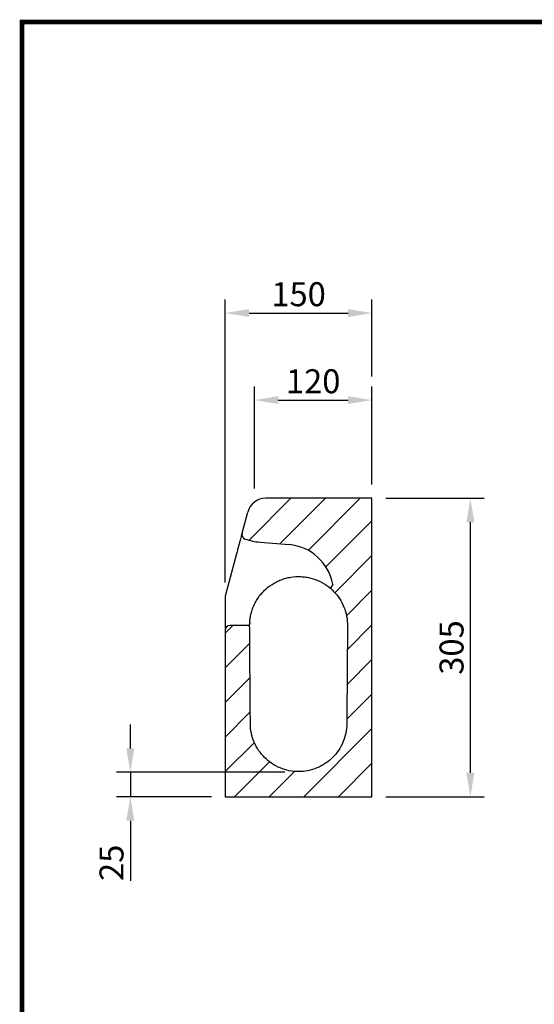
# Model space of a CAD drawing. Extents: x 89 to 1590, y 19 to 2074.
# Drawn here: x 89 to 614, y 1069 to 2074 of the extents above; entities that cross this region are included whole.
import ezdxf

# ---------------------------------------------------------------- set-up
doc = ezdxf.new("R2010")
doc.units = 0
doc.header["$LTSCALE"] = 7
doc.header["$MEASUREMENT"] = 0
doc.linetypes.add('AUSGEZOGEN', pattern=[0])
doc.layers.get('DEFPOINTS').update_dxf_attribs({"linetype": 'CONTINUOUS'})
for name, color, linetype in [('AM_BOR', 7, 'CONTINUOUS'), ('BEMASS', 3, 'CONTINUOUS'), ('KOPF', 12, 'AUSGEZOGEN'), ('SCHRAFF', 6, 'CONTINUOUS'), ('SICHTBAR', 7, 'CONTINUOUS')]:
    doc.layers.add(name, color=color, linetype=linetype)
doc.styles.add('BEMSTIL', font='isocp3.shx', dxfattribs={"width": 0.8})
doc.dimstyles.new('BEMASS', dxfattribs={"dimscale": 7, "dimtxt": 3.5, "dimasz": 3.5, "dimexe": 2, "dimexo": 2, "dimgap": 1, "dimtad": 1, "dimdec": 0, "dimtxsty": 'BEMSTIL', "dimcen": 3, "dimclrd": 3, "dimclre": 3, "dimclrt": 4, "dimadec": 0, "dimazin": 0, "dimtfac": 0.875, "dimtdec": 0, "dimtmove": 0, "dimatfit": 0, "dimfxl": 1, "dimtolj": 1, "dimlwd": 25, "dimlwe": 25, "dimarcsym": 0})

# ---------------------------------------------------------------- blocks, each defined once
blk = doc.blocks.new('*D3')
at = {"layer": 'BEMASS', "color": 3, "lineweight": 25, "transparency": 16777216}
for p, q in [((298.5208719242464, 1499.593599156892), (298.5208719242464, 1788.769170248903)), ((448.5208719242464, 1709.859954410465), (448.5208719242464, 1788.769170248903)), ((323.0208719242464, 1774.769170248903), (424.0208719242464, 1774.769170248903))]:
    blk.add_line(p, q, dxfattribs=at)
at = {"layer": 'BEMASS', "color": 3, "transparency": 16777216}
for points in [[(323.0208719242464, 1778.852503582236), (323.0208719242464, 1770.68583691557), (298.5208719242464, 1774.769170248903)], [(424.0208719242464, 1778.852503582236), (424.0208719242464, 1770.68583691557), (448.5208719242464, 1774.769170248903)]]:
    blk.add_solid(points, dxfattribs=at)
at = {"layer": 'DEFPOINTS', "color": 0, "transparency": 16777216}
for p in [(448.5208719242464, 1774.769170248903), (448.5208719242464, 1695.859954410465), (298.5208719242464, 1485.593599156892)]:
    blk.add_point(p, dxfattribs=at)
at = {"layer": 'BEMASS', "color": 4, "transparency": 16777216, "insert": (373.5208719242464, 1794.019170248903), "char_height": 24.5, "attachment_point": 5, "style": 'BEMSTIL'}
blk.add_mtext('\\A1;150', dxfattribs=at)
blk = doc.blocks.new('*D7')
at = {"layer": 'BEMASS', "color": 3, "lineweight": 25, "transparency": 16777216}
for p, q in [((328.3285367877929, 1595.667312622432), (328.3285367877929, 1699.859954410465)), ((448.5208719242464, 1599.593599156897), (448.5208719242464, 1699.859954410465)), ((352.8285367877929, 1685.859954410465), (424.0208719242464, 1685.859954410465))]:
    blk.add_line(p, q, dxfattribs=at)
at = {"layer": 'BEMASS', "color": 3, "transparency": 16777216}
for points in [[(352.8285367877929, 1689.943287743798), (352.8285367877929, 1681.776621077131), (328.3285367877929, 1685.859954410465)], [(424.0208719242464, 1689.943287743798), (424.0208719242464, 1681.776621077131), (448.5208719242464, 1685.859954410465)]]:
    blk.add_solid(points, dxfattribs=at)
at = {"layer": 'DEFPOINTS', "color": 0, "transparency": 16777216}
for p in [(448.5208719242464, 1685.859954410465), (328.3285367877929, 1581.667312622432), (448.5208719242464, 1585.593599156897)]:
    blk.add_point(p, dxfattribs=at)
at = {"layer": 'BEMASS', "color": 4, "transparency": 16777216, "insert": (388.4247043560197, 1705.112365827787), "char_height": 24.5, "attachment_point": 5, "style": 'BEMSTIL'}
blk.add_mtext('\\A1;120', dxfattribs=at)
blk = doc.blocks.new('*D9')
at = {"layer": 'BEMASS', "color": 3, "lineweight": 25, "transparency": 16777216}
for p, q in [((462.5208719242464, 1585.593599156897), (563.0613654912618, 1585.593599156897)), ((549.0613654912618, 1305.093599156895), (549.0613654912618, 1561.093599156897)), ((462.5208719242491, 1280.593599156895), (563.0613654912618, 1280.593599156895))]:
    blk.add_line(p, q, dxfattribs=at)
at = {"layer": 'BEMASS', "color": 3, "transparency": 16777216}
for points in [[(544.9780321579284, 1561.093599156897), (553.1446988245951, 1561.093599156897), (549.0613654912618, 1585.593599156897)], [(544.9780321579284, 1305.093599156895), (553.1446988245951, 1305.093599156895), (549.0613654912618, 1280.593599156895)]]:
    blk.add_solid(points, dxfattribs=at)
at = {"layer": 'DEFPOINTS', "color": 0, "transparency": 16777216}
for p in [(448.5208719242464, 1585.593599156897), (549.0613654912618, 1585.593599156897), (448.5208719242491, 1280.593599156895)]:
    blk.add_point(p, dxfattribs=at)
at = {"layer": 'BEMASS', "color": 4, "transparency": 16777216, "insert": (529.8113654912615, 1433.093599156896), "char_height": 24.5, "attachment_point": 5, "rotation": 90, "style": 'BEMSTIL'}
blk.add_mtext('\\A1;305', dxfattribs=at)
blk = doc.blocks.new('*D11')
at = {"layer": 'BEMASS', "color": 3, "lineweight": 25, "transparency": 16777216}
for p, q in [((201.6076389897953, 1330.093599156895), (201.6076389897953, 1354.593599156895)), ((359.5208719242491, 1305.593599156895), (187.6076389897953, 1305.593599156895)), ((201.6076389897953, 1305.593599156895), (201.6076389897953, 1280.593599156895)), ((284.5208659637847, 1280.593599156895), (187.6076389897953, 1280.593599156895)), ((201.6076389897953, 1256.093599156895), (201.6076389897953, 1194.724024039211))]:
    blk.add_line(p, q, dxfattribs=at)
at = {"layer": 'BEMASS', "color": 3, "transparency": 16777216}
for points in [[(197.524305656462, 1330.093599156895), (205.6909723231286, 1330.093599156895), (201.6076389897953, 1305.593599156895)], [(197.524305656462, 1256.093599156895), (205.6909723231286, 1256.093599156895), (201.6076389897953, 1280.593599156895)]]:
    blk.add_solid(points, dxfattribs=at)
at = {"layer": 'DEFPOINTS', "color": 0, "transparency": 16777216}
for p in [(373.5208719242491, 1305.593599156895), (201.6076389897953, 1280.593599156895), (298.5208659637847, 1280.593599156895)]:
    blk.add_point(p, dxfattribs=at)
at = {"layer": 'BEMASS', "color": 4, "transparency": 16777216, "insert": (182.3552275724723, 1213.158811598053), "char_height": 24.5, "attachment_point": 5, "rotation": 90, "style": 'BEMSTIL'}
blk.add_mtext('\\A1;25', dxfattribs=at)
blk = doc.blocks.new('RA_A4_AM')
at = {"layer": 'KOPF', "const_width": 0.7}
blk.add_lwpolyline([(207.3113, 3), (13, 3), (13, 44), (13, 296), (207.2999905055561, 296), (207.2999905055561, 44), (207.2999905055561, 3)], dxfattribs=at)

msp = doc.modelspace()

# ---------------------------------------------------------------- hatches: boundary and pattern name
at = {"layer": 'SCHRAFF'}
h = msp.add_hatch(dxfattribs=at)
h.set_pattern_fill('ANSI31', color=256, scale=200, style=0)
h.set_pattern_definition([(45, (-2576.874809550303, 127.931280979139), (-17.67766952966369, 17.67766952966369), [])])
edge = h.paths.add_edge_path()
edge.add_line((323.5213490390219, 1455.59343226389), (303.5208689440169, 1455.593429976895))
edge.add_arc((303.5208689440169, 1450.593429976895), 5.000000000000227, 90, 180)
edge.add_line((298.5208689440167, 1450.593429976895), (298.5208659637847, 1280.593599156895))
edge.add_line((298.5208659637847, 1280.593599156895), (448.5208719242491, 1280.593599156895))
edge.add_line((448.5208719242491, 1280.593599156895), (448.5208719242491, 1585.593606309452))
edge.add_line((448.5208719242491, 1585.593606309452), (339.8950009587297, 1585.593599156895))
edge.add_arc((339.8950009587297, 1566.593599156895), 19.00000000000022, 90, 165.0000001511657)
edge.add_line((321.542410246263, 1571.511160965423), (315.7685614396014, 1549.962873534718))
edge.add_spline(control_points=[(310.1138797966323, 1528.859304671554), (310.502731332761, 1530.310518360985), (310.8814342461537, 1531.723856874745), (311.434921653623, 1533.789500000768), (311.6169737686323, 1534.468927743607), (311.886329055129, 1535.474175358103), (311.9754927139202, 1535.806938662897), (312.1525554947293, 1536.467745957009), (312.240488910049, 1536.795917930663), (312.6724537228583, 1538.408032559149), (312.9972524686746, 1539.620197980769), (313.4541703076247, 1541.325438570616), (313.6013979137169, 1541.874899476834), (313.8854594294444, 1542.935031486001), (314.0223493585254, 1543.445911656379), (314.4090251748785, 1544.889005449061), (314.6380329690892, 1545.743674172386), (314.9389254774105, 1546.866620301062), (315.0320765935467, 1547.21426499926), (315.2036329284274, 1547.854521957394), (315.2810188160911, 1548.143330021946), (315.4873968704869, 1548.91354340652), (315.5914648260623, 1549.301930304166), (315.6970907843661, 1549.696131747151), (315.7238821168994, 1549.796118361367), (315.7595267190099, 1549.929145827463), (315.7684758919554, 1549.962544595578), (315.7685623978071, 1549.962867439813)], knot_values=[0.0003035499794956653, 0.0003035499794956653, 0.0003035499794956653, 0.0003035499794956653, 0.1253035499794825, 0.1253035499794825, 0.1878035499794738, 0.1878035499794738, 0.2190535499794715, 0.2190535499794715, 0.2503035499794691, 0.2503035499794691, 0.3753035499794738, 0.3753035499794738, 0.4378035499794757, 0.4378035499794757, 0.5003035499794777, 0.5003035499794777, 0.6253035499794823, 0.6253035499794823, 0.6878035499794852, 0.6878035499794852, 0.7503035499794879, 0.7503035499794879, 0.875303549979492, 0.875303549979492, 0.9378035499794938, 0.9378035499794938, 0.9999999999999999, 0.9999999999999999, 0.9999999999999999, 0.9999999999999999], degree=3, periodic=0)
edge.add_arc((320.5981920837294, 1548.668774283638), 5.000000000000131, 165.0000501719329, 251.3724041186025)
edge.add_arc((339.9208689440171, 1605.993599156895), 65.4938128059123, 251.372404118603, 265.0000202687287)
edge.add_line((334.2127301242102, 1540.749008062539), (363.8030307830314, 1538.160192204562))
edge.add_arc((359.4452592085581, 1488.350455938399), 50.00000000000017, 11.034472754206092, 85.00001790190282, ccw=False)
edge.add_line((408.5208693613688, 1497.920434419533), (406.0207530023762, 1493.590106771429))
edge.add_spline(control_points=[(406.0206599458888, 1493.590213285838), (407.0560963848784, 1492.704605221321), (410.4671709230788, 1489.537324261269), (415.5006945632431, 1483.348356356981), (420.1258656748687, 1474.582624436223), (422.9432128302451, 1465.082075219646), (423.5436633662521, 1458.504567886344), (423.5189938969888, 1455.218599137276)], knot_values=[0.3066890275369274, 0.3066890275369274, 0.3066890275369274, 0.3066890275369274, 0.3146497658751146, 0.3338636566414239, 0.3530775474077334, 0.3722914381740428, 0.3915053289403523, 0.3915053289403523, 0.3915053289403523, 0.3915053289403523], degree=3, periodic=0)
edge.add_spline(control_points=[(423.5189938969888, 1455.218599137276), (423.4563751186615, 1446.877789430333), (423.331004938691, 1430.187140844982), (423.1429892986998, 1405.153770023264), (422.9554501297534, 1380.152600467825), (422.8310256961031, 1363.525407536957), (422.7450060628416, 1352.009776488562), (422.0650285566553, 1345.585187470219), (419.1924729237107, 1336.338640014273), (414.5813341567136, 1327.832929388735), (408.4098250407278, 1320.389147211141), (400.9144677558961, 1314.287796018911), (392.3807664592987, 1309.758302067859), (383.1327607219755, 1306.970791125902), (373.5208689440169, 1306.029854605255), (363.9089771660583, 1306.970791125902), (354.6609714287333, 1309.758302067859), (346.1272701321359, 1314.28779601891), (338.6319128473042, 1320.389147211141), (332.4604037313184, 1327.832929388735), (327.8492649643231, 1336.338640014273), (324.9767093313767, 1345.585187470219), (324.2967318251904, 1352.009776488562), (324.2107121919307, 1363.525407536957), (324.0862877582804, 1380.152600467825), (323.8987485893322, 1405.153770023264), (323.7107329493429, 1430.187140844982), (323.5853627693705, 1446.877789430333), (323.521802575011, 1455.343995578762), (323.521334295252, 1455.469396075855), (323.5213388489174, 1455.594797086493)], knot_values=[0.3915053289403523, 0.3915053289403523, 0.3915053289403523, 0.3915053289403523, 0.440276153878127, 0.4890469788159015, 0.5378178037536762, 0.5865886286914509, 0.5865886286914509, 0.6054893254562541, 0.6243900222210573, 0.6432907189858607, 0.6621914157506639, 0.6810921125154671, 0.6999928092802704, 0.7188935060450736, 0.7377942028098768, 0.7566948995746802, 0.7755955963394834, 0.7944962931042866, 0.8133969898690899, 0.8322976866338931, 0.8511983833986964, 0.8700990801634997, 0.8889997769283029, 0.8889997769283029, 0.9377706018660775, 0.9865414268038522, 1.035312251741627, 1.084083076679401, 1.084083076679401, 1.084816301403425, 1.084816301403425, 1.084816301403425, 1.084816301403425], degree=3, periodic=0)

# ---------------------------------------------------------------- linework, layer by layer
at = {"layer": 'SICHTBAR'}
for p, q in [((448.5208719242491, 1585.593606309452), (339.8950017262378, 1585.593606309452)), ((448.5208719242491, 1280.593599156895), (448.5208719242491, 1585.593606309452)), ((315.7685614396014, 1549.962873534718), (321.5424112249293, 1571.511174516239)), ((319.0177894402423, 1543.849284724751), (319.0011150408664, 1543.930704669514)), ((334.2127084005751, 1540.749008731404), (363.8030459378042, 1538.160200194874)), ((310.113879965631, 1528.859297709027), (298.5208659637847, 1485.593597368756)), ((310.0623741019645, 1528.667087630787), (298.5208659637847, 1485.593597368756)), ((406.020867751924, 1493.590305523434), (406.0206591356673, 1493.590216116467)), ((408.5208690930285, 1497.920433954754), (406.020867751924, 1493.590305523434)), ((298.5208659637847, 1485.593597368756), (298.5208659637847, 1485.585401730099)), ((298.5208659637847, 1485.586221293965), (298.5208659637847, 1483.728806452313)), ((298.5208659637847, 1485.585401730099), (298.5208659637847, 1483.831430749455)), ((298.5208659637847, 1483.831430749455), (298.5208659637847, 1450.593437032261)), ((331.9516285527625, 1483.37029941515), (331.1984754372515, 1482.1866703792)), ((323.617528306333, 1458.652253226795), (323.5787368584552, 1457.651893572369)), ((298.5208659637847, 1450.593437032261), (298.5208659637847, 1280.593599156895)), ((323.5183722544589, 1455.59343226389), (303.5208686459937, 1455.59343226389)), ((323.5213375855365, 1455.594803170719), (323.5183722544589, 1455.59343226389)), ((298.5208659637847, 1280.593599156895), (448.5208719242491, 1280.593599156895))]:
    msp.add_line(p, q, dxfattribs=at)
for centre, radius, start, end in [((339.8950009587297, 1566.593599156895), 19.00000000000023, 90, 165.0000000000005), ((320.5981920837294, 1548.668774283638), 5.000000000000123, 165.0000000000038, 251.3724041186661), ((339.9208689440165, 1605.993599156895), 65.49381280591221, 251.3724041186661, 265.0000000000264), ((359.4452592085581, 1488.350455938399), 50.00000000000016, 11.03447525291077, 85.00000000002636), ((303.5208689440169, 1450.593429976895), 5.000000000000227, 90, 180)]:
    msp.add_arc(centre, radius, start, end, dxfattribs=at)
for points, knots in [([(315.7685630310716, 1549.962869803188), (315.7685630345732, 1549.962869816255), (315.7596134890682, 1549.929469657729), (315.7238821168994, 1549.796118361367), (315.6970907843661, 1549.696131747151), (315.5914648260623, 1549.301930304166), (315.4873968704869, 1548.91354340652), (315.2810188160911, 1548.143330021946), (315.2036329284274, 1547.854521957394), (315.0320765935467, 1547.21426499926), (314.9389254774105, 1546.866620301062), (314.6380329690892, 1545.743674172386), (314.4090251748785, 1544.889005449061), (314.0223493585254, 1543.445911656379), (313.8854594294444, 1542.935031486001), (313.6013979137169, 1541.874899476834), (313.4541703076247, 1541.325438570616), (312.9972524686746, 1539.620197980769), (312.6724537228583, 1538.408032559149), (312.240488910049, 1536.795917930663), (312.1525554947293, 1536.467745957009), (311.9754927139202, 1535.806938662897), (311.886329055129, 1535.474175358103), (311.6169737686323, 1534.468927743607), (311.434921653623, 1533.789500000768), (310.8814342461537, 1531.723856874745), (310.502731332761, 1530.310518360985), (310.1138797966323, 1528.859304671554)], [0, 0, 0, 0, 0.06250000000000185, 0.06250000000000185, 0.1250000000000037, 0.1250000000000037, 0.2500000000000077, 0.2500000000000077, 0.3125000000000105, 0.3125000000000105, 0.3750000000000133, 0.3750000000000133, 0.500000000000018, 0.500000000000018, 0.56250000000002, 0.56250000000002, 0.6250000000000219, 0.6250000000000219, 0.7500000000000265, 0.7500000000000265, 0.7812500000000242, 0.7812500000000242, 0.8125000000000219, 0.8125000000000219, 0.8750000000000132, 0.8750000000000132, 1, 1, 1, 1]), ([(331.8939926549356, 1483.291769112309), (332.3671500456803, 1484.002867770565), (332.8595454780061, 1484.70328544666), (333.883306546626, 1486.082484498101), (334.4160945668718, 1486.762962442688), (336.0637523984024, 1488.758556024166), (337.2219757266048, 1490.021810570939), (340.871370017052, 1493.615350418769), (343.5344673447053, 1495.752554148907), (347.1611844848612, 1498.089564022799), (347.9024105154822, 1498.540384313493), (349.3977666752471, 1499.397725859085), (350.1539459909527, 1499.805640413446), (352.4475692617325, 1500.968136927499), (354.010049064309, 1501.661592536821), (357.2014773818355, 1502.886216866629), (358.8303259629574, 1503.417629580855), (362.155684240357, 1504.31525680579), (363.8598299128953, 1504.681733579303), (368.9622647427695, 1505.504244748432), (372.3809213641271, 1505.698998659511), (376.6754913501773, 1505.501340577879), (377.5354760433602, 1505.439582981754), (379.2576241517672, 1505.270840915365), (380.1218881496025, 1505.163449014928), (382.6898202820794, 1504.776292862079), (384.3755864028153, 1504.431311462949), (389.3565842896787, 1503.143250626792), (392.5765672187554, 1501.950543220595), (398.8064385240141, 1498.868167782292), (401.7098684084576, 1497.03178962888), (404.4051593544864, 1494.914602157944)], [0, 0, 0, 0, 0.03124999999999983, 0.03124999999999983, 0.06249999999999965, 0.06249999999999965, 0.1249999999999995, 0.1249999999999995, 0.2499999999999989, 0.2499999999999989, 0.2812499999999987, 0.2812499999999987, 0.3124999999999985, 0.3124999999999985, 0.3749999999999986, 0.3749999999999986, 0.4374999999999987, 0.4374999999999987, 0.4999999999999988, 0.4999999999999988, 0.6249999999999991, 0.6249999999999991, 0.6562499999999991, 0.6562499999999991, 0.6874999999999992, 0.6874999999999992, 0.7499999999999993, 0.7499999999999993, 0.8749999999999997, 0.8749999999999997, 1, 1, 1, 1]), ([(406.0206599458888, 1493.590213285838), (407.0560963848784, 1492.704605221321), (410.4671709230788, 1489.537324261269), (415.5006945632431, 1483.348356356981), (420.1258656748687, 1474.582624436223), (422.9432128302451, 1465.082075219646), (423.5436633662521, 1458.504567886344), (423.5189938969888, 1455.218599137276), (423.4563751186615, 1446.877789430333), (423.331004938691, 1430.187140844982), (423.1429892986998, 1405.153770023264), (422.9554501297534, 1380.152600467825), (422.8310256961031, 1363.525407536957), (422.7450060628416, 1352.009776488562), (422.0650285566553, 1345.585187470219), (419.1924729237107, 1336.338640014273), (414.5813341567136, 1327.832929388735), (408.4098250407278, 1320.389147211141), (400.9144677558961, 1314.287796018911), (392.3807664592987, 1309.758302067859), (383.1327607219755, 1306.970791125902), (373.5208689440169, 1306.029854605255), (363.9089771660583, 1306.970791125902), (354.6609714287333, 1309.758302067859), (346.1272701321359, 1314.28779601891), (338.6319128473042, 1320.389147211141), (332.4604037313184, 1327.832929388735), (327.8492649643231, 1336.338640014273), (324.9767093313767, 1345.585187470219), (324.2967318251904, 1352.009776488562), (324.2107121919307, 1363.525407536957), (324.0862877582804, 1380.152600467825), (323.8987485893322, 1405.153770023264), (323.7107329493429, 1430.187140844982), (323.5853627693705, 1446.877789430333), (323.521802575011, 1455.343995578762), (323.521334295252, 1455.469396075855), (323.5213388489174, 1455.594797086493)], [0.3066890275369274, 0.3066890275369274, 0.3066890275369274, 0.3066890275369274, 0.3146497658751146, 0.3338636566414239, 0.3530775474077334, 0.3722914381740428, 0.3915053289403523, 0.3915053289403523, 0.3915053289403523, 0.440276153878127, 0.4890469788159015, 0.5378178037536762, 0.5865886286914509, 0.5865886286914509, 0.6054893254562541, 0.6243900222210573, 0.6432907189858607, 0.6621914157506639, 0.6810921125154671, 0.6999928092802704, 0.7188935060450736, 0.7377942028098768, 0.7566948995746802, 0.7755955963394834, 0.7944962931042866, 0.8133969898690899, 0.8322976866338931, 0.8511983833986964, 0.8700990801634997, 0.8889997769283029, 0.8889997769283029, 0.9377706018660775, 0.9865414268038522, 1.035312251741627, 1.084083076679401, 1.084083076679401, 1.084816301403425, 1.084816301403425, 1.084816301403425, 1.084816301403425]), ([(404.4051590580621, 1494.914601521054), (404.5861621922541, 1494.77121707749), (404.9483380670099, 1494.484313834043), (405.4316300586397, 1494.087371252257), (405.7887282712582, 1493.788030451027), (405.9692308507292, 1493.634139343484), (405.9915636278947, 1493.615059846601), (405.9974282253661, 1493.610049562016)], [0, 0, 0, 0, 0.2335311289910521, 0.4672810849510948, 0.695860810871402, 0.9201329102010175, 1, 1, 1, 1]), ([(406.12815983781, 1493.495921568433), (405.9073650530172, 1493.6845520904), (405.245826569655, 1494.249721007481), (404.7423500764799, 1494.647901775582), (404.4069136697926, 1494.913185910741)], [0, 0, 0, 0, 0.3337595473968876, 1, 1, 1, 1]), ([(323.5213398493615, 1455.594797547252), (323.5213450200699, 1455.613801247259), (323.5202817640329, 1455.828154507855), (323.5279951625362, 1456.431602838363), (323.5323099373454, 1456.68015656231), (323.544695478151, 1457.126567455717), (323.549824163134, 1457.2873947225), (323.5626167074315, 1457.629681468713), (323.5702910134933, 1457.811547444482), (323.6167641479606, 1458.773623467227), (323.6788268987348, 1459.710244263411), (323.8241754695919, 1461.094374986889), (323.8568022012369, 1461.382649031581), (323.9291941212177, 1461.973446595908), (323.9690286683999, 1462.276729041587), (324.1007329333352, 1463.209557873944), (324.2047660630615, 1463.862028861803), (324.4528886837052, 1465.226068334106), (324.5969801791271, 1465.937639159351), (324.8497461991446, 1467.049122441817), (324.9404661689059, 1467.428304505202), (325.133009385434, 1468.192287423194), (325.2349010626785, 1468.577540899949), (325.7737821700521, 1470.518877174766), (326.2986190910542, 1472.11969944593), (327.0964236344917, 1474.166131773429), (327.2633751710782, 1474.578255526186), (327.6078110576982, 1475.396679633664), (327.7857482264462, 1475.804205976598), (328.3367781867364, 1477.021524364189), (328.7270745689548, 1477.8260557997), (329.55421723576, 1479.420045738374), (329.9910613828451, 1480.209507449033), (330.9124606387813, 1481.772282608696), (331.393799070358, 1482.540038305991), (331.8939926549356, 1483.291769112309)], [0, 0, 0, 0, 0.1249999999999994, 0.1249999999999994, 0.1874999999999991, 0.1874999999999991, 0.2187499999999985, 0.2187499999999985, 0.2499999999999979, 0.2499999999999979, 0.3749999999999997, 0.3749999999999997, 0.4062500000000006, 0.4062500000000006, 0.4375000000000014, 0.4375000000000014, 0.5000000000000024, 0.5000000000000024, 0.5625000000000034, 0.5625000000000034, 0.5937500000000038, 0.5937500000000038, 0.625000000000004, 0.625000000000004, 0.7500000000000066, 0.7500000000000066, 0.7812500000000064, 0.7812500000000064, 0.8125000000000062, 0.8125000000000062, 0.8750000000000041, 0.8750000000000041, 0.9375000000000021, 0.9375000000000021, 1, 1, 1, 1])]:
    msp.add_open_spline(points, degree=3, knots=knots, dxfattribs=at)

# ---------------------------------------------------------------- block references
at = {"layer": 'AM_BOR', "xscale": 7, "yscale": 7, "zscale": 7}
msp.add_blockref('RA_A4_AM', (0, 0), dxfattribs=at)

# ---------------------------------------------------------------- dimensions: what is measured, and where the dimension line sits
at = {"layer": 'BEMASS'}
for base, p1, p2, text, picture, middle in [((448.5208719242464, 1774.769170248903), (298.5208719242464, 1485.593599156892), (448.5208719242464, 1695.859954410465), '150', '*D3', (373.5208719242464, 1794.019170248903)), ((448.5208719242464, 1685.859954410465), (328.3285367877929, 1581.667312622432), (448.5208719242464, 1585.593599156897), '120', '*D7', (388.4247043560197, 1705.112365827787))]:
    dim = msp.add_linear_dim(base=base, p1=p1, p2=p2, text=text, dimstyle='BEMASS', dxfattribs=at)
    dim.commit()
    dim.dimension.update_dxf_attribs({"geometry": picture, "text_midpoint": middle})
for base, p1, p2, picture, middle in [((549.0613654912618, 1585.593599156897), (448.5208719242491, 1280.593599156895), (448.5208719242464, 1585.593599156897), '*D9', (529.8113654912615, 1433.093599156896)), ((201.6076389897953, 1280.593599156895), (373.5208719242491, 1305.593599156895), (298.5208659637847, 1280.593599156895), '*D11', (182.3552275724723, 1213.158811598053))]:
    dim = msp.add_linear_dim(base=base, p1=p1, p2=p2, angle=90, dimstyle='BEMASS', dxfattribs=at)
    dim.commit()
    dim.dimension.update_dxf_attribs({"geometry": picture, "text_midpoint": middle})

doc.saveas('drawing.dxf')
